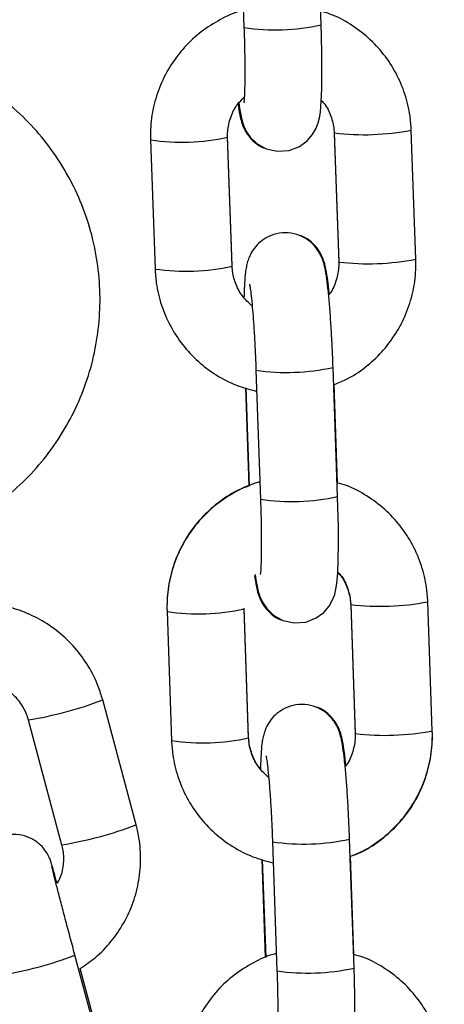
# Model space of a CAD drawing. Units: millimetres. Extents: x -1.2 to 13, y 1 to 16.8.
# Drawn here: x 11.6 to 11.6, y 12.4 to 12.5 of the extents above; entities that cross this region are included whole.
import ezdxf

# ---------------------------------------------------------------- set-up
doc = ezdxf.new("R2010")
doc.units = ezdxf.units.MM

# ---------------------------------------------------------------- blocks, each defined once
blk = doc.blocks.new('K135_B')
at = {"color": 7, "linetype": 'Continuous', "lineweight": 25}
for p, q in [((15.03097395275671, 12.51526200575858), (15.03133690752242, 12.5048877274371)), ((15.03753311653412, 12.5051045081634), (15.03717016176842, 12.51547878648488)), ((15.04514736071264, 12.48627303645684), (15.04478440594693, 12.49664731477832)), ((15.02382480086266, 12.49586078802598), (15.02418775562836, 12.4854865097045)), ((15.03038396464007, 12.48575844890887), (15.03002100987436, 12.49613272723012)), ((15.03038396464007, 12.48570329043104), (15.03002100987436, 12.49607756875229)), ((15.03858819693523, 12.49643053405201), (15.03895115170093, 12.48605625573054)), ((15.03858819693523, 12.49637537557418), (15.03895115170093, 12.4860010972527)), ((15.0385898911199, 12.49638210944589), (15.03858820393424, 12.49637520968689)), ((15.03859396847992, 12.49641958572055), (15.03858822195906, 12.49643007763438)), ((15.03038180399102, 12.48576504791525), (15.03038396464007, 12.48575844890887)), ((15.03895692324562, 12.48604530739907), (15.03895115170093, 12.48605625573054)), ((15.03895692324562, 12.48601325585127), (15.03895115170093, 12.4860010972527)), ((15.0323001336314, 12.4773559888149), (15.0326630883971, 12.46698171049364)), ((15.03885929740881, 12.46719849121995), (15.0384963426431, 12.47757276954143)), ((15.03885245780697, 12.46829581961196), (15.03857592479398, 12.47619991872101)), ((15.03144588464301, 12.47593198792741), (15.03172176898505, 12.4680464296764)), ((15.03147777718795, 12.47592224153322), (15.03175351207182, 12.46804095521974)), ((15.04647354158732, 12.44836701951339), (15.04611058682162, 12.45874129783487)), ((15.02515098173734, 12.45795477108253), (15.02551393650305, 12.44758049276105)), ((15.03171014551475, 12.44785243196542), (15.03134719074905, 12.45822671028667)), ((15.03171014551475, 12.44779727348758), (15.03134719074905, 12.45817155180884)), ((15.03991437780991, 12.45852451710833), (15.04027733257562, 12.44815023878708)), ((15.03991437780991, 12.4584693586305), (15.04027733257562, 12.44809508030925)), ((15.03991607199459, 12.45847609250244), (15.03991438480893, 12.45846919274344)), ((15.0399201493546, 12.4585135687771), (15.03991440283375, 12.4585240606907)), ((15.02267102848959, 12.44080829080916), (15.01997931042064, 12.450847799877)), ((15.01399081488779, 12.44924220925281), (15.01668253295674, 12.43920270018497)), ((15.03170798486571, 12.4478590309718), (15.03171014551475, 12.44785243196542)), ((15.04028310412031, 12.44813929045562), (15.04027733257562, 12.44815023878708)), ((15.04028310412031, 12.44810723890759), (15.04027733257562, 12.44809508030925)), ((15.04018547828349, 12.4292924742765), (15.03982252351779, 12.43966675259775)), ((15.03362631450608, 12.43944997187144), (15.03398926927179, 12.42907569355019)), ((15.04017863868166, 12.4303898026685), (15.03990210566866, 12.43829390177756)), ((15.03277206551769, 12.43802597098373), (15.03304794985974, 12.43014041273294)), ((15.03280395806263, 12.43801622458954), (15.0330796929465, 12.43013493827629)), ((15.02044073923202, 12.42029452952805), (15.01774902116307, 12.43033403859589)), ((15.02014962356492, 12.42189683869855), (15.0181727598453, 12.42927010021025))]:
    blk.add_line(p, q, dxfattribs=at)
at = {"color": 7, "linetype": 'Continuous', "lineweight": 25, "flags": 128}
for points in [[(15.03091144614263, 12.49886437635427), (15.03097026653194, 12.49840391933138), (15.03115302769601, 12.49747902163107), (15.0312852486822, 12.49706088496531), (15.03149400693832, 12.49660223321165), (15.03183729716801, 12.49609198244478), (15.03238040785567, 12.49557000035542), (15.03313001665737, 12.49515116699716), (15.03403231492843, 12.49494567401483), (15.03497524486119, 12.4950178674096), (15.03580468426521, 12.49534047414749), (15.03641885132123, 12.49579317797815), (15.03685337175233, 12.49629989538538), (15.03713523809342, 12.49679643737476), (15.03730216789217, 12.49723746821632), (15.03740389734839, 12.49764484762862), (15.03747652561168, 12.4981043183568), (15.03754901700785, 12.49895855791396), (15.0375885571836, 12.499987207211), (15.03760359424854, 12.5012906882614), (15.0375933948555, 12.50271496606432), (15.0375605891656, 12.50423375943), (15.03753311653412, 12.5051045081634), (15.03753311653412, 12.5051045081634)], [(15.03224233050986, 12.46092153959033), (15.03229644740663, 12.46049790238793), (15.0324792085707, 12.45957300468762), (15.03261142955688, 12.45915486802186), (15.03282018781301, 12.4586962162682), (15.0331634780427, 12.45818596550133), (15.03370658873036, 12.45766398341174), (15.03445619753206, 12.45724515005371), (15.03535849580311, 12.45703965707138), (15.03630142573587, 12.45711185046615), (15.03713086513989, 12.45743445720403), (15.03774503219592, 12.45788716103469), (15.03817955262702, 12.4583938784417), (15.0384614189681, 12.45889042043131), (15.03862834876685, 12.45933145127264), (15.03873007822307, 12.45973883068517), (15.0388027064866, 12.46019830141335), (15.03887519788254, 12.4610525409705), (15.03891473805828, 12.46208119026754), (15.03892977512323, 12.46338467131772), (15.03891957573018, 12.46480894912087), (15.03888677004028, 12.46632774248654), (15.03885929740881, 12.46719849121995), (15.03885929740881, 12.46719849121995)], [(15.03356380789223, 12.42305234246713), (15.03362262828131, 12.42259188544425), (15.03380538944538, 12.42166698774416), (15.03393761043157, 12.42124885107818), (15.03414636868769, 12.42079019932452), (15.03448965891738, 12.42027994855788), (15.03503276960504, 12.41975796646829), (15.03578237840674, 12.41933913311003), (15.0366846766778, 12.41913364012793), (15.03762760661056, 12.4192058335227), (15.03845704601457, 12.41952844026035), (15.0390712130706, 12.41998114409124), (15.0395057335017, 12.42048786149825), (15.03978759984279, 12.42098440348763), (15.03995452964154, 12.42142543432918), (15.04005625909776, 12.42183281374149), (15.04012888736128, 12.42229228446989), (15.04020137875722, 12.42314652402682), (15.04024091893297, 12.42417517332409), (15.04025595599791, 12.42547865437426), (15.04024575660486, 12.42690293217719), (15.04021295091497, 12.42842172554287), (15.04018547828349, 12.4292924742765), (15.04018547828349, 12.4292924742765)]]:
    blk.add_lwpolyline(points, dxfattribs=at)
at = {"color": 7, "linetype": 'Continuous', "lineweight": 25}
for centre, radius, start, end in [((15.03384605439573, 12.52183020010715), 0.01712726476143565, 261.5758407289142, 282.4316279318707), ((15.04095570152203, 12.51647305548862), 0.0201920636068848, 263.2831142551324, 280.9302784091706), ((15.02633655224867, 12.51273910704866), 0.01706426862212206, 261.5356832869369, 282.4693224283186), ((15.0266998139943, 12.50234576363981), 0.01704537710005165, 261.5251794098081, 282.4822892519829), ((15.0413186565076, 12.50609879949456), 0.02019208580659061, 263.2831210457229, 280.9302656404259), ((15.03481064685542, 12.4942766904171), 0.01710565503985266, 261.5604726208296, 282.4428906251581), ((15.03517223527041, 12.4839241831637), 0.01712726476151276, 261.5758407289104, 282.4316279318679), ((15.04228188239671, 12.47856703854517), 0.02019206360684056, 263.2831142551328, 280.9302784092972), ((15.02766273312335, 12.47483309010544), 0.01706426862242455, 261.5356832871605, 282.4693224281553), ((15.00921953440769, 12.47902568579865), 0.03016227997997349, 279.1014433880125, 290.8994545817908), ((15.04264483738229, 12.46819278255088), 0.02019208580648785, 263.283121045648, 280.930265640426), ((15.02802599486899, 12.46443974669636), 0.01704537710012352, 261.5251794099227, 282.4822892519837), ((15.01190844469324, 12.46899755954154), 0.03017396363814421, 279.1032888153412, 290.8967161468152), ((15.03613682773011, 12.45637067347365), 0.01710565503995629, 261.5604726208272, 282.442890624996), ((15.006847300267, 12.45902902316651), 0.03069603109111365, 279.2102909696379, 290.8026596255069), ((15.0364984161451, 12.44601816622025), 0.01712726476142366, 261.5758407289148, 282.4316279318667)]:
    blk.add_arc(centre, radius, start, end, dxfattribs=at)
for points, knots in [([(15.03128833637033, 12.50627602894427), (15.03123135513824, 12.50626343157477), (15.03058184795868, 12.50611983899715), (15.02941992884866, 12.50555861525844), (15.02787380475155, 12.50459453091092), (15.02652896955937, 12.50334738143055), (15.02541612264344, 12.50189511093344), (15.02457030271234, 12.50027040789677), (15.0240213456795, 12.49852567472771), (15.02381261700947, 12.4970335755222), (15.02382186162203, 12.49614371202414), (15.02382480086266, 12.49586078802598)], [0, 0, 0, 0, 0.01271115873420479, 0.1448896162883796, 0.2770974084818549, 0.4093310375864254, 0.5415839982365591, 0.6738456297355505, 0.8061051289207353, 0.9383528909251593, 1, 1, 1, 1]), ([(15.04478440594693, 12.49664731477832), (15.04475901791165, 12.49702445664842), (15.04469289743151, 12.49800668317151), (15.04431650388796, 12.49956211000152), (15.04360244329604, 12.50124200895333), (15.04260327585593, 12.50277077852455), (15.04135725410851, 12.50410795242555), (15.03989335669684, 12.50519101142548), (15.03858591070724, 12.50590513439237), (15.03774815347669, 12.5061403366867), (15.03749438438735, 12.50621158294983)], [0, 0, 0, 0, 0.08829383939653415, 0.2299520625371222, 0.3716978631912242, 0.513413962442634, 0.6551046934462791, 0.7967778151943288, 0.9384409864112059, 0.9999999999999999, 0.9999999999999999, 0.9999999999999999, 0.9999999999999999]), ([(15.03133690752242, 12.5048877274371), (15.03134546023006, 12.50462896011708), (15.03137032482454, 12.50387666686128), (15.03139654839419, 12.5026667111324), (15.03140710041902, 12.50135296769848), (15.03139704981203, 12.50023829221685), (15.03136758532782, 12.49942062424337), (15.03134061864552, 12.49898645525581), (15.03131322674989, 12.4988030667921), (15.03132018308719, 12.4988382775416), (15.03132076263427, 12.49884121102354)], [0, 0, 0, 0, 0.08959898661350764, 0.2604838716242507, 0.43080998372537, 0.5993184205268103, 0.7639591737697912, 0.8936133910702411, 0.9911367072198966, 1, 1, 1, 1]), ([(15.00863414316877, 12.46484701657458), (15.00920311776798, 12.46514634874778), (15.01052354338589, 12.46584101221832), (15.01240299485307, 12.46724956943602), (15.01426357962572, 12.46899132844236), (15.0158881947454, 12.47095872098997), (15.01725793992381, 12.47310980934229), (15.01835006818436, 12.47541455051486), (15.01914819691428, 12.47783659020864), (15.01963991731595, 12.48033882633898), (15.01981769251433, 12.4828826409548), (15.01967878278532, 12.48542885365486), (15.01922533813439, 12.48793822986476), (15.01846434985118, 12.49037210685536), (15.01740754902966, 12.49269299920615), (15.01607121033402, 12.49486511392319), (15.01447595291274, 12.49685513534745), (15.01264623244169, 12.49863185726212), (15.0106106774453, 12.50016994809583), (15.00839899162628, 12.50143807999438), (15.00605553253712, 12.5024434054303), (15.00441320911358, 12.50285917450104), (15.00359420538593, 12.5030665127233)], [0, 0, 0, 0, 0.03833670876158022, 0.0889684221803856, 0.1395993724742845, 0.190229446828095, 0.2408585861103217, 0.2914867886394762, 0.3421141104141474, 0.3927406617619169, 0.4433666005917993, 0.4939921226580267, 0.5446174167468357, 0.595242676521898, 0.6458681394587868, 0.696494030407251, 0.7471205476640675, 0.7977478507959445, 0.8483760509069938, 0.8990052039325732, 0.9496353073432768, 1, 1, 1, 1]), ([(15.03002100987436, 12.49607756875229), (15.03002061084061, 12.49623217792599), (15.03001921477398, 12.49677309647381), (15.03022752320289, 12.49768871245941), (15.03069025925896, 12.49864935749064), (15.03116306763895, 12.49911227027745), (15.03135696228737, 12.4993021068285)], [0, 0, 0, 0, 0.1292066970821306, 0.4520449677739671, 0.7752883558365092, 1, 1, 1, 1]), ([(15.03755152891944, 12.49902390603369), (15.03762849153435, 12.498947964046), (15.03798094751773, 12.49860018210051), (15.03835110187532, 12.49779656065424), (15.03855896044678, 12.49697574322839), (15.03858341819245, 12.49651964921553), (15.03858819693523, 12.49643053405201)], [0, 0, 0, 0, 0.1137694749159559, 0.5210157196204823, 0.9064123595878226, 1, 1, 1, 1]), ([(15.03085121660542, 12.49880023825721), (15.03085157207392, 12.49879701920894), (15.03089398528545, 12.49841293384565), (15.03097444201143, 12.49796827902172), (15.03111575452767, 12.4973450124496), (15.0313278733924, 12.49676913855113), (15.03168467618019, 12.49616944491298), (15.03219463980117, 12.49564079202172), (15.03269851695513, 12.49526956192448), (15.03304423119647, 12.49517838951032), (15.03311442753688, 12.49515987719859)], [0, 0, 0, 0, 0.002336633579198404, 0.2787987862073364, 0.452762372752154, 0.5960396412028098, 0.7023429079003255, 0.8264138340524786, 0.9647537992058165, 1, 1, 1, 1]), ([(15.0384963426431, 12.47757276954143), (15.03848626711596, 12.47784576113076), (15.03845694309252, 12.47864028153139), (15.03839394742949, 12.47995289555091), (15.03830429829413, 12.48143667074509), (15.03820110632995, 12.48279344913339), (15.03808780477624, 12.48397974304133), (15.0379567264676, 12.48499721163283), (15.03784254748388, 12.48564422909907), (15.03766705842117, 12.48623717246345), (15.03745497775202, 12.48672839655432), (15.03709669606105, 12.48727442277526), (15.03654948821071, 12.48780509452489), (15.03579798012578, 12.48822684819537), (15.03489544756298, 12.48843301923806), (15.03396177107101, 12.48836144632854), (15.03314158905272, 12.48804155738093), (15.03251023634215, 12.48757432617093), (15.03206791270526, 12.48705441175865), (15.03178010945107, 12.48653573014962), (15.03160964681678, 12.48606228197808), (15.03151025353344, 12.48563340363852), (15.03143281379102, 12.48511378428747), (15.03137876078171, 12.48439525360662), (15.03134572556263, 12.48372331290988), (15.0313408918068, 12.48327381410921), (15.03134051297701, 12.48323858611365)], [0, 0, 0, 0, 0.03317340006814131, 0.0965485536612584, 0.1601067806385943, 0.2240022557389768, 0.2886792451595493, 0.3552745047296353, 0.428657854099423, 0.4581117384013997, 0.4847451956427802, 0.5124105327994531, 0.5441567607933734, 0.579565815349506, 0.6174612080516831, 0.6561326437866046, 0.6926124367384303, 0.7241449755166727, 0.7523548363680502, 0.7780080989030164, 0.8024719251364058, 0.8296902913518296, 0.86567686233073, 0.9303456559046592, 0.994541069028053, 0.9999999999999999, 0.9999999999999999, 0.9999999999999999, 0.9999999999999999]), ([(15.03819878529038, 12.48344221300225), (15.03819815944252, 12.4834497632014), (15.03816207035806, 12.4838851401937), (15.03807702059811, 12.48458264296891), (15.03795669226901, 12.48537614630208), (15.03781437939296, 12.48598348330096), (15.03760243469123, 12.48656213054209), (15.03724559880442, 12.48716129711737), (15.0367356447718, 12.48769010269051), (15.03623176509558, 12.48806129262697), (15.03588605096087, 12.48815246674143), (15.0358158546423, 12.48817097939831)], [0, 0, 0, 0, 0.003639745901823503, 0.209883419306497, 0.4288323534641036, 0.5666057936769165, 0.6800766789972641, 0.7642653707210089, 0.8625254644905178, 0.9720861679494878, 1, 1, 1, 1]), ([(15.03199556891144, 12.48251179939279), (15.03171187924244, 12.48277479011402), (15.03114326642089, 12.48330191504123), (15.03061242529015, 12.48433020803371), (15.03041360807896, 12.48515841380275), (15.03038880989942, 12.48561422962301), (15.03038396464007, 12.48570329043104)], [0, 0, 0, 0, 0.3139110422562034, 0.6291869706585878, 0.9275476923320797, 1, 1, 1, 1]), ([(15.03895115170093, 12.48605625573054), (15.03895179363889, 12.48590145720776), (15.0389540395351, 12.48535987619993), (15.03873189074051, 12.48445504907226), (15.03842276097425, 12.48369855650866), (15.03814796738851, 12.4834051788216), (15.03813871545634, 12.48339530118777)], [0, 0, 0, 0, 0.1642700138215233, 0.574718143727119, 0.9856813292574453, 1, 1, 1, 1]), ([(15.03854483037816, 12.47618685231963), (15.03887836692519, 12.47631629554143), (15.03977868055035, 12.47666570101818), (15.04109366132178, 12.47755281757826), (15.04244445048716, 12.47878281839757), (15.04355570164484, 12.48023968500455), (15.04440194936973, 12.48186315590828), (15.04495079116277, 12.48360822099129), (15.04515954709831, 12.48510024166693), (15.04515030056399, 12.48599011069927), (15.04514736071264, 12.48627303645684)], [0, 0, 0, 0, 0.08339644883082736, 0.2251116403722774, 0.3668545268229483, 0.508618134999929, 0.6503910375685965, 0.7921616544833364, 0.9339196901667105, 0.9999999999999999, 0.9999999999999999, 0.9999999999999999, 0.9999999999999999]), ([(15.02418775562836, 12.4854865097045), (15.02421314417569, 12.48510936924548), (15.02427926598984, 12.48412714639652), (15.02465564484323, 12.48257167910241), (15.02536976572714, 12.48089194622593), (15.02636870883743, 12.47936255873332), (15.02761556739933, 12.47802768985638), (15.02907634238403, 12.47693603006313), (15.03066776877444, 12.47610451511854), (15.03180706701295, 12.47580029191976), (15.0323597243218, 12.4756527175898)], [0, 0, 0, 0, 0.08237151464065841, 0.214527987630694, 0.346766163857172, 0.4789766309077501, 0.6111634312902293, 0.7433338035610193, 0.8754948927342585, 1, 1, 1, 1]), ([(15.03178391523642, 12.48426481779437), (15.03178317133842, 12.48426759679977), (15.03177674991315, 12.4842915855413), (15.03180959897367, 12.48414445035472), (15.03186210340408, 12.48378852761265), (15.03194182378656, 12.48312388858811), (15.03203052238399, 12.48217425658753), (15.03212097522914, 12.48097455389187), (15.03220369704599, 12.47960102852561), (15.03226291390974, 12.47836494967122), (15.03229064155966, 12.47761330209527), (15.0323001336314, 12.4773559888149)], [0, 0, 0, 0, 0.01048629574455865, 0.09051908752238101, 0.1938210868569959, 0.3203423518062298, 0.4620505378026204, 0.6115742873261801, 0.7647049765964051, 0.9194509019291018, 1, 1, 1, 1]), ([(15.03261451724501, 12.46837001200082), (15.03255753601292, 12.46835741463109), (15.03190802883336, 12.4682138220537), (15.03074610972334, 12.46765259831499), (15.02919998562624, 12.46668851396747), (15.02785515043405, 12.46544136448709), (15.02674230351812, 12.46398909398998), (15.02589648358702, 12.46236439095332), (15.02534752655419, 12.46061965778425), (15.02513879788416, 12.45912755857875), (15.02514804249671, 12.45823769508046), (15.02515098173734, 12.45795477108253)], [0, 0, 0, 0, 0.01271115873420479, 0.1448896162883796, 0.2770974084818549, 0.4093310375864254, 0.5415839982365591, 0.6738456297355505, 0.8061051289207353, 0.9383528909251593, 1, 1, 1, 1]), ([(15.04611058682162, 12.45874129783487), (15.04608519878656, 12.45911843970474), (15.04601907830619, 12.46010066622783), (15.04564268476264, 12.46165609305807), (15.04492862417073, 12.46333599200988), (15.04392945673061, 12.46486476158087), (15.04268343498319, 12.46620193548209), (15.04121953757175, 12.46728499448203), (15.03991209158193, 12.46799911744892), (15.03907433435137, 12.46823431974325), (15.03882056526203, 12.46830556600638)], [0, 0, 0, 0, 0.08829383939653415, 0.2299520625371222, 0.3716978631912242, 0.513413962442634, 0.6551046934462791, 0.7967778151943288, 0.9384409864112059, 0.9999999999999999, 0.9999999999999999, 0.9999999999999999, 0.9999999999999999]), ([(15.03175286834307, 12.46805935481438), (15.03141746570003, 12.46793077877827), (15.0305153825031, 12.46758496671008), (15.02919904881782, 12.46670298825392), (15.02784921333108, 12.46547940295226), (15.02673927578366, 12.46402843881105), (15.02589444772838, 12.46241019079001), (15.02534678722776, 12.46066943030222), (15.02513874669643, 12.45918051849002), (15.02514803216917, 12.45829212983198), (15.02515098173734, 12.45800992956037)], [0, 0, 0, 0, 0.08388719918631841, 0.2256190713956387, 0.3673234033831789, 0.5090083902172731, 0.6506823329462154, 0.792355919128141, 0.9340410129254089, 1, 1, 1, 1]), ([(15.0326630883971, 12.46698171049364), (15.03267164110497, 12.46672294317363), (15.03269650569922, 12.4659706499176), (15.03272272926887, 12.46476069418894), (15.03273328129371, 12.46344695075503), (15.03272323068672, 12.46233227527317), (15.0326937662025, 12.46151460729992), (15.0326667995202, 12.46108043831213), (15.03263940762458, 12.46089704984864), (15.03264636396188, 12.46093226059815), (15.03264694350895, 12.46093519407986)], [0, 0, 0, 0, 0.08959898661350764, 0.2604838716242507, 0.43080998372537, 0.5993184205268103, 0.7639591737697912, 0.8936133910702411, 0.9911367072198966, 1, 1, 1, 1]), ([(15.03887609012253, 12.46107575285645), (15.03895594695081, 12.46099563661572), (15.03931012761854, 12.46064030540196), (15.03968072706465, 12.45982890308209), (15.03988567744972, 12.45900934656719), (15.03990976174481, 12.45855620839642), (15.03991437780991, 12.4584693586305)], [0, 0, 0, 0, 0.1179908332444813, 0.5233124467493616, 0.9086366918420015, 1, 1, 1, 1]), ([(15.03887770979413, 12.46111788909024), (15.03895467240904, 12.46104194710255), (15.03930712839241, 12.46069416515705), (15.03967728275001, 12.45989054371079), (15.03988514132147, 12.45906972628494), (15.03990959906713, 12.45861363227185), (15.03991437780991, 12.45852451710833)], [0, 0, 0, 0, 0.1137694749159559, 0.5210157196204823, 0.9064123595878226, 1, 1, 1, 1]), ([(15.03218282997313, 12.46085748517384), (15.03222756800023, 12.46054740447152), (15.03230129776347, 12.46003638111664), (15.03244215330455, 12.45944208377545), (15.03265401619428, 12.45886258201311), (15.03301086762912, 12.45826357783629), (15.03352081715792, 12.45773472521886), (15.03402469801853, 12.45736354765676), (15.03437041210322, 12.45727237301843), (15.03444060841156, 12.45725386025514)], [0, 0, 0, 0, 0.2712560685979269, 0.4470390616863475, 0.5918148023457348, 0.699229846874906, 0.8245983747803659, 0.9643851751182435, 0.9999999999999999, 0.9999999999999999, 0.9999999999999999, 0.9999999999999999]), ([(15.01997931042064, 12.450847799877), (15.01986958901984, 12.45120992024384), (15.01958389059127, 12.45215282854678), (15.01886643286997, 12.45358535909485), (15.0177916187817, 12.45506393720551), (15.01647259289001, 12.45633240811252), (15.01495538043259, 12.45735782856581), (15.01328313282437, 12.45809304422095), (15.01171528702384, 12.45851968428359), (15.01071106102876, 12.45856268115607), (15.01031449985107, 12.45857966029279)], [0, 0, 0, 0, 0.08563534294204958, 0.2229818681046221, 0.3604342228458383, 0.4978901171018834, 0.6353504993713057, 0.7728160384035204, 0.9102867882325767, 1, 1, 1, 1]), ([(15.01201860973032, 12.45179248720364), (15.01224576230692, 12.45165696111893), (15.01280801230468, 12.45132150579638), (15.01346551438991, 12.45051451270296), (15.01384300165472, 12.44975654537187), (15.01396777086274, 12.44932239405215), (15.01399081488779, 12.44924220925281)], [0, 0, 0, 0, 0.2385023055874085, 0.5903429444181684, 0.9243391248352649, 0.9999999999999999, 0.9999999999999999, 0.9999999999999999, 0.9999999999999999]), ([(15.03982252351779, 12.43966675259775), (15.03981244799064, 12.43993974418708), (15.0397831239672, 12.44073426458771), (15.03972012830417, 12.44204687860723), (15.03963047916881, 12.44353065380163), (15.03952728720464, 12.44488743218993), (15.03941398565093, 12.44607372609766), (15.03928290734229, 12.44709119468938), (15.03916872835856, 12.44773821215562), (15.03899323929585, 12.44833115552), (15.03878115862671, 12.44882237961064), (15.03842287693573, 12.44936840583181), (15.0378756690854, 12.44989907758121), (15.03712416100047, 12.4503208312526), (15.03622162843812, 12.45052700229188), (15.03528795194456, 12.45045542939464), (15.03446776993127, 12.45013554040564), (15.03383641720501, 12.44966830932366), (15.03339409361724, 12.44914839450802), (15.03310629020229, 12.44862971422161), (15.03293582815121, 12.44815626125682), (15.03283643220647, 12.4477274047906), (15.03275900969919, 12.44720764379621), (15.03270483582054, 12.44649010644251), (15.03267157528621, 12.44580367564662), (15.03266670414058, 12.44533814233931), (15.03266617726644, 12.44528778921607)], [0, 0, 0, 0, 0.03309639469867444, 0.09632443563202699, 0.159735124981595, 0.22348227960059, 0.2880091344116228, 0.3544498064942217, 0.4276628111926966, 0.4570483242322084, 0.4836199572647096, 0.5112210749110279, 0.5428936104281195, 0.578220469992995, 0.6160278961704827, 0.6546095639530549, 0.6910046764100093, 0.7224640187479152, 0.7506083960868096, 0.7762021097375651, 0.8006091481236489, 0.8277643323817696, 0.8636673677813087, 0.9281860457707062, 0.9922324421669784, 1, 1, 1, 1]), ([(15.03952134452806, 12.44557457740278), (15.03948325400114, 12.44594271949562), (15.03940412508809, 12.44670749451688), (15.0392826112049, 12.44746568879804), (15.03914060584288, 12.44807823897826), (15.03892860760283, 12.44865597860325), (15.03857178189077, 12.44925531766738), (15.0380618249107, 12.44978407327311), (15.03755794600983, 12.45015527635291), (15.03721223184238, 12.45024644991075), (15.03714203551698, 12.45026496245486)], [0, 0, 0, 0, 0.2045843847398013, 0.4250017325452051, 0.563699170861461, 0.6779310655800644, 0.7626843813079999, 0.8616034710359963, 0.9718989596759967, 1, 1, 1, 1]), ([(15.03987101125285, 12.43828083537618), (15.04020454779988, 12.43841027859775), (15.04110486142526, 12.43875968407473), (15.04241984219647, 12.43964680063481), (15.04377063136184, 12.44087680145411), (15.04488188251975, 12.44233366806087), (15.04572813024442, 12.44395713896482), (15.04627697203745, 12.44570220404784), (15.046485727973, 12.44719422472348), (15.04647648143868, 12.44808409375581), (15.04647354158732, 12.44836701951339)], [0, 0, 0, 0, 0.0833964488308269, 0.225111640372277, 0.3668545268229479, 0.5086181349999287, 0.6503910375685963, 0.7921616544833363, 0.9339196901667105, 0.9999999999999999, 0.9999999999999999, 0.9999999999999999, 0.9999999999999999]), ([(15.02551393650305, 12.44758049276105), (15.02553932505038, 12.4472033523018), (15.02560544686452, 12.44622112945307), (15.02598182571791, 12.44466566215896), (15.02669594660182, 12.44298592928248), (15.02769488971211, 12.44145654178987), (15.02894174827401, 12.44012167291293), (15.03040252325872, 12.43903001311968), (15.03199394964912, 12.43819849817509), (15.03313324788764, 12.4378942749763), (15.03368590519648, 12.43774670064635)], [0, 0, 0, 0, 0.08237151464065835, 0.2145279876306939, 0.3467661638571717, 0.4789766309077498, 0.6111634312902289, 0.7433338035610189, 0.8754948927342581, 1, 1, 1, 1]), ([(15.0326666938517, 12.44533256916997), (15.03261536795202, 12.44538486360033), (15.03229207994349, 12.44571425212279), (15.03194597015562, 12.44649461718153), (15.03173874592966, 12.4473123645066), (15.03171474550499, 12.4477655694095), (15.03171014551475, 12.44785243196542)], [0, 0, 0, 0, 0.07980577797975572, 0.502675086899873, 0.9046812760677932, 1, 1, 1, 1]), ([(15.03332174978613, 12.44460578244933), (15.03303806011712, 12.44486877317057), (15.03246944729557, 12.44539589809755), (15.03193860616483, 12.44642419109026), (15.03173978895365, 12.4472523968593), (15.03171499077411, 12.44770821267933), (15.03171014551475, 12.44779727348758)], [0, 0, 0, 0, 0.3139110422562069, 0.6291869706585898, 0.92754769233208, 1, 1, 1, 1]), ([(15.04027733257562, 12.44815023878708), (15.04027797451358, 12.44799544026431), (15.04028022040979, 12.44745385925647), (15.0400580716152, 12.44654903212858), (15.03974894184893, 12.44579253956521), (15.0394741482632, 12.44549916187815), (15.03946489633103, 12.44548928424409)], [0, 0, 0, 0, 0.1642700138215241, 0.5747181437271219, 0.9856813292574502, 1, 1, 1, 1]), ([(15.0398716549816, 12.43826243578154), (15.04020705762463, 12.43839101181765), (15.04110914082156, 12.43873682388584), (15.04242547450685, 12.43961880234177), (15.04377530999358, 12.44084238764366), (15.04488524754101, 12.44229335178487), (15.04573007559629, 12.4439115998059), (15.0462777360969, 12.4456523602937), (15.04648577662823, 12.4471412721059), (15.04647649115549, 12.44802966076394), (15.04647354158732, 12.44831186103555)], [0, 0, 0, 0, 0.08388719918611832, 0.2256190713954668, 0.3673234033830358, 0.509008390217158, 0.6506823329461284, 0.7923559191280823, 0.9340410129253784, 1, 1, 1, 1]), ([(15.03311009611111, 12.44635880085092), (15.03310935221311, 12.44636157985632), (15.03310293078784, 12.44638556859785), (15.03313577984835, 12.44623843341104), (15.03318828427877, 12.4458825106692), (15.03326800466124, 12.44521787164466), (15.03335670325868, 12.44426823964408), (15.03344715610382, 12.44306853694842), (15.03352987792067, 12.44169501158216), (15.03358909478442, 12.44045893272777), (15.03361682243434, 12.43970728515182), (15.03362631450608, 12.43944997187144)], [0, 0, 0, 0, 0.01048629574455865, 0.09051908752238101, 0.1938210868569959, 0.3203423518062298, 0.4620505378026204, 0.6115742873261801, 0.7647049765964051, 0.9194509019291018, 1, 1, 1, 1]), ([(15.0181727598453, 12.42927010021025), (15.01858132500769, 12.42954326449807), (15.01949562816589, 12.43015456226407), (15.02067965483042, 12.43140011170702), (15.02171876375673, 12.43290314268824), (15.02247593150031, 12.43456995801033), (15.02293619671554, 12.43634094587081), (15.02307922885683, 12.43816381509167), (15.0229473559827, 12.43966564136825), (15.02273784603193, 12.4405319917464), (15.02267102848959, 12.44080829080916)], [0, 0, 0, 0, 0.1110376689047251, 0.2484844542441552, 0.3859267224516145, 0.5233639485978295, 0.6607962108466999, 0.7982241822573893, 0.9356490505942988, 1, 1, 1, 1]), ([(15.016311385292, 12.43612356610878), (15.01627173670312, 12.43626588844699), (15.01613857386264, 12.43674388898693), (15.01597547384148, 12.43731119470748), (15.01586364422605, 12.43768605712625), (15.01579221203378, 12.43790383023587), (15.0157286654316, 12.43807526765839), (15.01562038437823, 12.43832658389077), (15.01539020345007, 12.43873324368564), (15.01495888046196, 12.43924431227559), (15.0143076259871, 12.43971493015009), (15.01347078740804, 12.44001587624847), (15.01255944089457, 12.44007190011211), (15.01164930584622, 12.4398504783005), (15.01088517752072, 12.43939324575534), (15.01033662769732, 12.43881371600877), (15.00999334366333, 12.43821861615719), (15.00980774290901, 12.43765464215561), (15.00973699867808, 12.43716306652663), (15.00973828972105, 12.43677979329231), (15.00976306636125, 12.43653662160249), (15.0097854373127, 12.43638924036371), (15.00981234350224, 12.43624401064607), (15.00985801178848, 12.43603334036378), (15.00994980992931, 12.43564781287727), (15.01013245542703, 12.43491837487362), (15.01038513922157, 12.43393364622488), (15.01069971558849, 12.43272577361494), (15.01105698586793, 12.43136859100263), (15.01141704493392, 12.43001179307383), (15.01165510429081, 12.42912233316223), (15.01176052563023, 12.42872844797147)], [0, 0, 0, 0, 0.02599191453969781, 0.08729584785186943, 0.1501049229088051, 0.1730888884989238, 0.1844939515381271, 0.1955453060557134, 0.2145432391588586, 0.2402148113449512, 0.2749187420932745, 0.3084049425481362, 0.3443866418025328, 0.3815648077452564, 0.4177106344298815, 0.4483719902080418, 0.4751777063905074, 0.4985424622391978, 0.5184060095627202, 0.5342839905289417, 0.5448820800692761, 0.553357793080658, 0.5651360384211352, 0.5907329282845549, 0.6483964226725865, 0.7072146082093093, 0.769266920155802, 0.8303404268036242, 0.8911170338317236, 0.9517826634551808, 0.9999999999999999, 0.9999999999999999, 0.9999999999999999, 0.9999999999999999]), ([(15.01668253295674, 12.43920270018497), (15.01671787799677, 12.43905186186361), (15.01684169404979, 12.43852346507514), (15.01683750429351, 12.43758646969899), (15.01665439277071, 12.43667581535896), (15.01638015327825, 12.43623428401201), (15.016311385292, 12.43612356610878)], [0, 0, 0, 0, 0.1459293724694084, 0.511200410298186, 0.8774291654918878, 1, 1, 1, 1]), ([(15.01774902116307, 12.43033403859589), (15.01768028872238, 12.430590697076), (15.01748030238167, 12.43133747966953), (15.01715391318948, 12.43256465740523), (15.01679184791891, 12.43393662688048), (15.01647106343006, 12.43516448451372), (15.01620692085811, 12.43618822187044), (15.016017665569, 12.43693922320334), (15.01592431542639, 12.43731873336695), (15.01588736173534, 12.43748781057819), (15.01589180651075, 12.43746458905797), (15.01589271852749, 12.43745982427025)], [0, 0, 0, 0, 0.0749056273453533, 0.2179480632075855, 0.3611121855877645, 0.5041089372829561, 0.6467358500262574, 0.7884739351372945, 0.9101563901346988, 0.9815651287716248, 1, 1, 1, 1]), ([(15.03394069811992, 12.43046399505714), (15.0338837168876, 12.43045139768764), (15.03323420970804, 12.43030780511025), (15.03207229059803, 12.42974658137131), (15.03052616650092, 12.42878249702402), (15.02918133130874, 12.42753534754364), (15.02806848439281, 12.42608307704653), (15.02722266446171, 12.42445837400986), (15.02667370742887, 12.42271364084057), (15.02646497875884, 12.42122154163507), (15.0264742233714, 12.42033167813701), (15.02647716261203, 12.42004875413908)], [0, 0, 0, 0, 0.01271115873420479, 0.1448896162883796, 0.2770974084818549, 0.4093310375864254, 0.5415839982365591, 0.6738456297355505, 0.8061051289207353, 0.9383528909251593, 1, 1, 1, 1]), ([(15.0474367676963, 12.42083528089119), (15.04741137966124, 12.42121242276129), (15.04734525918088, 12.42219464928438), (15.04696886563733, 12.42375007611462), (15.04625480504541, 12.4254299750662), (15.0452556376053, 12.42695874463742), (15.04400961585788, 12.42829591853864), (15.04254571844644, 12.42937897753835), (15.04123827245684, 12.43009310050524), (15.04040051522606, 12.4303283027998), (15.04014674613672, 12.4303995490627)], [0, 0, 0, 0, 0.0882938393965342, 0.2299520625371223, 0.3716978631912244, 0.5134139624426344, 0.6551046934462794, 0.7967778151943292, 0.9384409864112064, 0.9999999999999999, 0.9999999999999999, 0.9999999999999999, 0.9999999999999999]), ([(15.03398926927179, 12.42907569355019), (15.03399782197966, 12.42881692623017), (15.03402268657391, 12.42806463297415), (15.03404891014356, 12.42685467724549), (15.03405946216839, 12.42554093381135), (15.0340494115614, 12.42442625832972), (15.03401994707719, 12.42360859035624), (15.03399298039489, 12.42317442136867), (15.03396558849926, 12.42299103290496), (15.03397254483656, 12.42302624365469), (15.03397312438364, 12.4230291771364)], [0, 0, 0, 0, 0.08959898661350764, 0.2604838716242507, 0.43080998372537, 0.5993184205268103, 0.7639591737697912, 0.8936133910702411, 0.9911367072198966, 1, 1, 1, 1])]:
    blk.add_open_spline(points, degree=3, knots=knots, dxfattribs=at)

msp = doc.modelspace()

# ---------------------------------------------------------------- block references
msp.add_blockref('K135_B', (-3.400843708847539, -0.007398512826462422))

doc.saveas('drawing.dxf')
